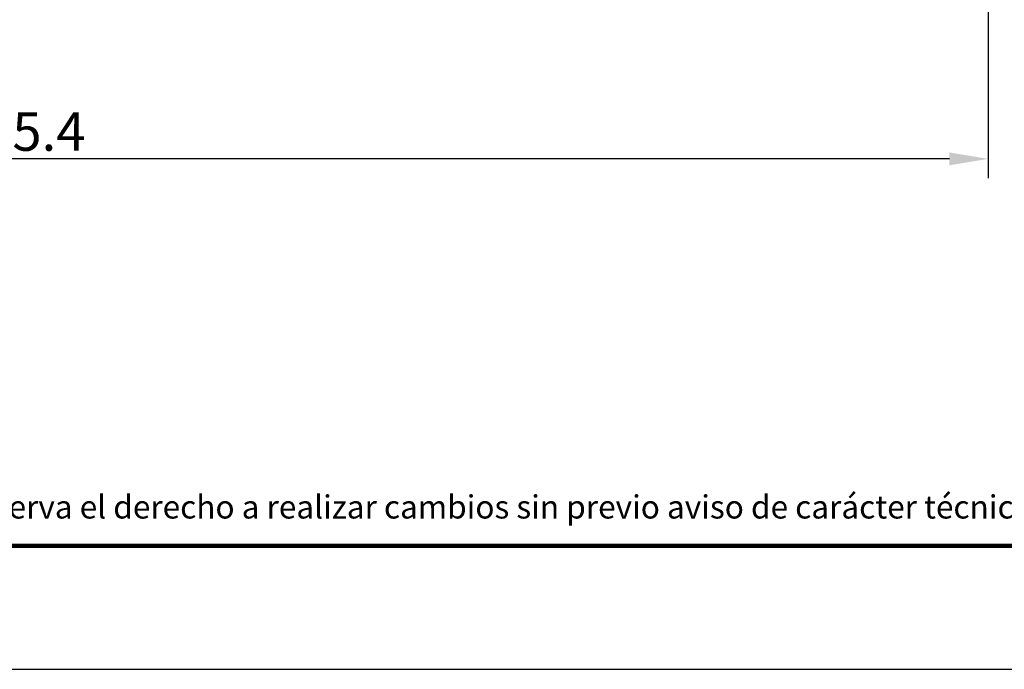
# Model space of a CAD drawing. Units: millimetres. Extents: x 2025 to 2924, y 151 to 448.
# Drawn here: x 2819 to 2883, y 151 to 193 of the extents above; entities that cross this region are included whole.
import ezdxf

# ---------------------------------------------------------------- set-up
doc = ezdxf.new("R2010")
doc.units = ezdxf.units.MM
doc.layers.add('Catalogo', color=7, linetype='Continuous')
doc.styles.add('TEXTO COTAS', font='arial.ttf', dxfattribs={"height": 2.5})
doc.dimstyles.new('ISO-25$0', dxfattribs={"dimtxt": 2.5, "dimasz": 2.5, "dimexe": 1.25, "dimexo": 0.625, "dimgap": 0.5, "dimtad": 1, "dimdec": 4, "dimdsep": 46, "dimtxsty": 'TEXTO COTAS', "dimcen": 2.5, "dimclrd": 256, "dimclre": 256, "dimclrt": 256, "dimadec": 0, "dimazin": 0, "dimtfac": 1, "dimtdec": 4, "dimtmove": 2, "dimatfit": 3, "dimfxl": 1, "dimtvp": 1, "dimtolj": 1, "dimtzin": 0, "dimlwd": -1, "dimarcsym": 0})

# ---------------------------------------------------------------- blocks, each defined once
blk = doc.blocks.new('*D43')
at = {"lineweight": -2, "transparency": 16777216}
for p, q in [((2756.320427723529, 197.1670633793271), (2756.320427723529, 182.6420633793448)), ((2881.720427723425, 197.1670633793276), (2881.720427723425, 182.6420633793448))]:
    blk.add_line(p, q, dxfattribs=at)
at = {"transparency": 16777216}
blk.add_line((2879.220427723425, 183.8920633793448), (2758.820427723529, 183.8920633793448), dxfattribs=at)
for points in [[(2758.820427723529, 184.3087300460114), (2758.820427723529, 183.4753967126781), (2756.320427723529, 183.8920633793448)], [(2879.220427723425, 184.3087300460114), (2879.220427723425, 183.4753967126781), (2881.720427723425, 183.8920633793448)]]:
    blk.add_solid(points, dxfattribs=at)
at = {"layer": 'DEFPOINTS', "color": 0, "transparency": 16777216}
for p in [(2756.320427723529, 197.7920633793271), (2881.720427723425, 197.7920633793276), (2756.320427723529, 183.8920633793448)]:
    blk.add_point(p, dxfattribs=at)
at = {"transparency": 16777216, "insert": (2819.020427723466, 185.668495848649), "char_height": 2.5, "attachment_point": 5, "style": 'TEXTO COTAS'}
blk.add_mtext('\\A1;125.4', dxfattribs=at)

msp = doc.modelspace()

# ---------------------------------------------------------------- linework, layer by layer
at = {"layer": 'Catalogo', "color": 232, "lineweight": 100, "true_color": 0xd40f7d}
msp.add_line((2734.09542772348, 158.8170633792772), (2903.94542772348, 158.817063379277), dxfattribs=at)
at = {"layer": 'Catalogo', "color": 7}
msp.add_lwpolyline([(2714.09542772348, 150.817063379277), (2923.94542772348, 150.817063379277), (2923.94542772348, 447.8670633792772), (2714.09542772348, 447.8670633792772)], close=True, dxfattribs=at)

# ---------------------------------------------------------------- texts
at = {"layer": 'Catalogo', "insert": (2819.02042772348, 161.339213096413), "char_height": 1.500032, "width": 172.4250000000002, "attachment_point": 5}
msp.add_mtext('\\A1;Los datos contenidos en este catálogo son meramente indicativos, Qsystems se reserva el derecho a realizar cambios sin previo aviso de carácter técnico o constructivo', dxfattribs=at)

# ---------------------------------------------------------------- dimensions: what is measured, and where the dimension line sits
dim = msp.add_linear_dim(base=(2756.320427723529, 183.8920633793448), p1=(2881.720427723425, 197.7920633793276), p2=(2756.320427723529, 197.7920633793271), dimstyle='ISO-25$0', override={"dimtmove": 0, "dimfxl": 1.25, "dimarcsym": 1})
dim.commit()
dim.dimension.update_dxf_attribs({"geometry": '*D43', "text_midpoint": (2819.020427723466, 183.8920633793448), "dimtype": 160})

doc.saveas('drawing.dxf')
